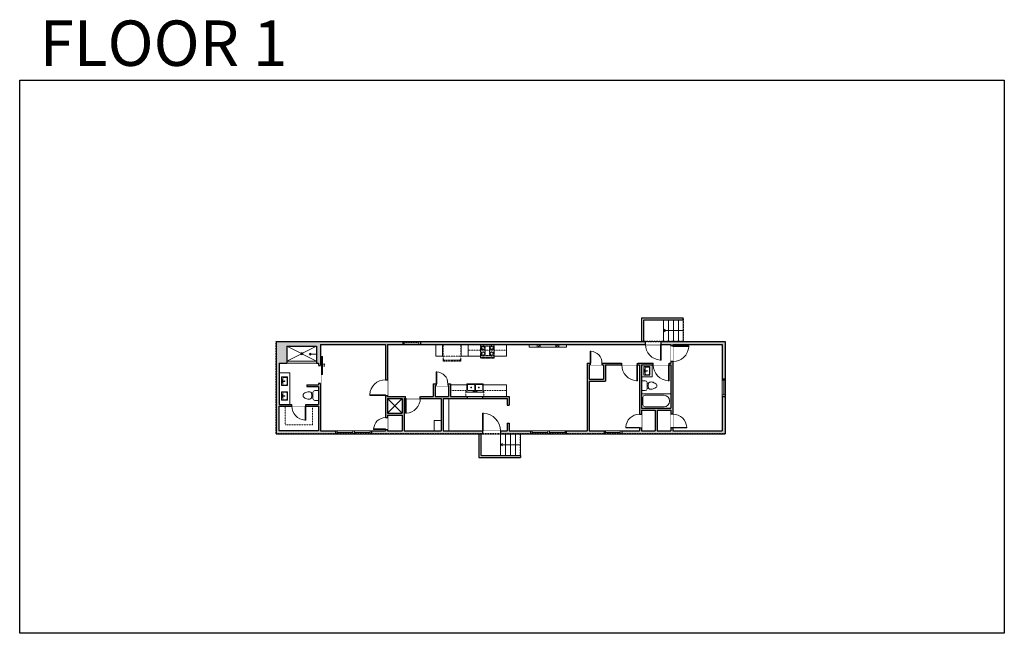
# Model space of a CAD drawing. Units: inches. Extents: x 124 to 2124, y -2728 to -1480.
import ezdxf

# ---------------------------------------------------------------- set-up
doc = ezdxf.new("R2010")
doc.units = ezdxf.units.IN
doc.linetypes.add('Dash', pattern=[0.23622, 0.11811, -0.11811])
doc.layers.get('0').update_dxf_attribs({"color": 255})
doc.layers.get('Defpoints').update_dxf_attribs({"color": 6, "linetype": 'Dash'})
for name, color, linetype, lineweight in [('A-DOOR&WINDOWS', 4, 'Continuous', 9), ('A-OBJECT', 2, 'Continuous', 9), ('A-STAIRS', 1, 'Continuous', 15)]:
    doc.layers.add(name, color=color, linetype=linetype, lineweight=lineweight)
doc.layers.add('A-WALL', color=252, linetype='Continuous')
doc.styles.get("Standard").update_dxf_attribs({"font": 'arial.ttf'})

# ---------------------------------------------------------------- blocks, each defined once
blk = doc.blocks.new('*U205')
blk.add_wipeout([(0, 30), (0, -278), (1486, -278), (1486, 30)]).dxf.layer = 'A-DOOR&WINDOWS'
at = {"color": 0, "linetype": 'ByBlock', "lineweight": -2, "transparency": 33554687}
blk.add_lwpolyline([(51, 1485), (0, 1485), (0, 0), (51, 0)], close=True, dxfattribs=at)
blk.add_arc((0, 0), 1486, 0, 86.82115, dxfattribs=at)
at = {"layer": 'A-WALL', "transparency": 33554687}
for points in [[(0, 0), (0, -248)], [(1486, 0), (1486, -248)]]:
    blk.add_lwpolyline(points, dxfattribs=at)
blk = doc.blocks.new('*U206')
at = {"color": 252}
blk.add_wipeout([(38, 0), (38, -6), (-35, -6), (-35, 0)], dxfattribs=at)
at = {"color": 4}
for points in [[(-32, -6), (-32, -3.7), (-32, -3.7), (-32, -2.3), (-32, -2.3), (-32, 0), (-35, 0), (-35, -6)], [(3, -6), (3, -3.7), (3, -3.7), (3, -2.3), (3, -2.3), (3, 0), (0, 0), (0, -6)], [(0, -6), (0, -3.7), (0, -3.7), (0, -2.3), (0, -2.3), (0, 0), (3, 0), (3, -6)], [(35, -6), (35, -3.7), (35, -3.7), (35, -2.3), (35, -2.3), (35, 0), (38, 0), (38, -6)]]:
    blk.add_lwpolyline(points, close=True, dxfattribs=at)
at = {"color": 9}
for points in [[(0, 0), (-32, 0)], [(3, 0), (35, 0)], [(0, -6), (-32, -6)], [(3, -6), (35, -6)]]:
    blk.add_lwpolyline(points, dxfattribs=at)
for points in [[(0, -3), (-32, -3), (-32, -3), (0, -3)], [(3, -3), (35, -3), (35, -3), (3, -3)]]:
    blk.add_lwpolyline(points, close=True, dxfattribs=at)
at = {"layer": 'A-WALL'}
for points in [[(-35, 0), (-35, -6)], [(38, 0), (38, -6)]]:
    blk.add_lwpolyline(points, dxfattribs=at)
blk = doc.blocks.new('blocks$0$Sink Kitchen-Double - 42_ x 21_-1225552-SUBSTRUCTURE Copy 1')
at = {"layer": 'A-OBJECT', "color": 0, "linetype": 'ByBlock', "lineweight": -2}
for p, q in [((533.4, 0), (-533.4, 0)), ((-533.4, 0), (-533.4, -533.4)), ((533.4, -533.4), (533.4, 0)), ((-533.4, -533.4), (533.4, -533.4)), ((-495.3, -165.1), (-495.3, -444.5)), ((-69.85, -114.3), (-444.5, -114.3)), ((-444.5, -495.3), (-69.85, -495.3)), ((-19.05, -165.1), (-19.05, -444.5)), ((-12.7, -57.15), (-12.7, -254)), ((12.7, -57.15), (12.7, -254)), ((19.05, -165.1), (19.05, -444.5)), ((444.5, -114.3), (69.85, -114.3)), ((69.85, -495.3), (444.5, -495.3)), ((495.3, -444.5), (495.3, -165.1))]:
    blk.add_line(p, q, dxfattribs=at)
for centre, radius, start, end in [((-444.5, -165.1), 50.8, 90, 180), ((-444.5, -444.5), 50.8, 180, 270), ((-247.65, -304.8), 25.4, 0, 180), ((-247.65, -304.8), 25.4, 180, 0), ((-101.6, -57.15), 25.4, 0, 180), ((-101.6, -57.15), 25.4, 180, 0), ((-69.85, -165.1), 50.8, 0, 90), ((-69.85, -444.5), 50.8, 270, 0), ((0, -57.15), 12.7, 0, 180), ((0, -254), 12.7, 180, 0), ((69.85, -165.1), 50.8, 90, 180), ((69.85, -444.5), 50.8, 180, 270), ((101.6, -57.15), 25.4, 0, 180), ((101.6, -57.15), 25.4, 180, 0), ((247.65, -304.8), 25.4, 0, 180), ((247.65, -304.8), 25.4, 180, 0), ((444.5, -165.1), 50.8, 0, 90), ((444.5, -444.5), 50.8, 270, 0)]:
    blk.add_arc(centre, radius, start, end, dxfattribs=at)
blk = doc.blocks.new('*U162')
blk.add_wipeout([(0, 30), (0, -195), (1321, -195), (1321, 30)]).dxf.layer = 'A-DOOR&WINDOWS'
at = {"color": 0, "linetype": 'ByBlock', "lineweight": -2, "transparency": 33554687}
blk.add_lwpolyline([(51, 1319), (0, 1319), (0, 0), (51, 0)], close=True, dxfattribs=at)
blk.add_arc((0, 0), 1321, 0, 86.82115, dxfattribs=at)
at = {"layer": 'A-WALL', "transparency": 33554687}
for points in [[(0, 0), (0, -165)], [(1321, 0), (1321, -165)]]:
    blk.add_lwpolyline(points, dxfattribs=at)
blk = doc.blocks.new('*U158')
blk.add_wipeout([(0, 30), (0, -195), (1238, -195), (1238, 30)]).dxf.layer = 'A-DOOR&WINDOWS'
at = {"color": 0, "linetype": 'ByBlock', "lineweight": -2, "transparency": 33554687}
blk.add_lwpolyline([(51, 1237), (0, 1237), (0, 0), (51, 0)], close=True, dxfattribs=at)
blk.add_arc((0, 0), 1238, 0, 86.82115, dxfattribs=at)
at = {"layer": 'A-WALL', "transparency": 33554687}
for points in [[(0, 0), (0, -165)], [(1238, 0), (1238, -165)]]:
    blk.add_lwpolyline(points, dxfattribs=at)
blk = doc.blocks.new('*U160')
blk.add_wipeout([(0, 30), (0, -195), (991, -195), (991, 30)]).dxf.layer = 'A-DOOR&WINDOWS'
at = {"color": 0, "linetype": 'ByBlock', "lineweight": -2, "transparency": 33554687}
blk.add_lwpolyline([(51, 989), (0, 989), (0, 0), (51, 0)], close=True, dxfattribs=at)
blk.add_arc((0, 0), 991, 0, 86.82115, dxfattribs=at)
at = {"layer": 'A-WALL', "transparency": 33554687}
for points in [[(0, 0), (0, -165)], [(991, 0), (991, -165)]]:
    blk.add_lwpolyline(points, dxfattribs=at)
blk = doc.blocks.new('*U207')
at = {"color": 252}
blk.add_wipeout([(36, 0), (36, -6), (0, -6), (0, 0)], dxfattribs=at)
at = {"color": 4}
for points in [[(3, -6), (3, -3.7), (3, -3.7), (3, -2.3), (3, -2.3), (3, 0), (0, 0), (0, -6)], [(33, -6), (33, -3.7), (33, -3.7), (33, -2.3), (33, -2.3), (33, 0), (36, 0), (36, -6)]]:
    blk.add_lwpolyline(points, close=True, dxfattribs=at)
at = {"color": 9}
for points in [[(3, 0), (33, 0)], [(3, -6), (33, -6)]]:
    blk.add_lwpolyline(points, dxfattribs=at)
blk.add_lwpolyline([(3, -3), (33, -3), (33, -3), (3, -3)], close=True, dxfattribs=at)
at = {"layer": 'A-WALL'}
for points in [[(0, 0), (0, -6)], [(36, 0), (36, -6)]]:
    blk.add_lwpolyline(points, dxfattribs=at)
blk = doc.blocks.new('*U171')
blk.add_wipeout([(0, 1), (0, -5), (36, -5), (36, 1)])
at = {"layer": 'A-DOOR&WINDOWS'}
blk.add_lwpolyline([(18, -6), (54, -6), (54, -8), (18, -8)], close=True, dxfattribs=at)
for points in [[(33.2, -11.5), (39.2, -11.5)], [(39.2, -11.5), (37.8, -10.1)], [(39.2, -11.5), (37.8, -12.9)]]:
    blk.add_lwpolyline(points, dxfattribs=at)
at = {"layer": 'A-WALL'}
for points in [[(0, 0), (0, -4)], [(36, 0), (36, -4)]]:
    blk.add_lwpolyline(points, dxfattribs=at)
blk = doc.blocks.new('shower')
at = {"color": 0, "linetype": 'ByBlock', "lineweight": -2, "ltscale": 10, "transparency": 33554687}
for p, q in [((-1.8, 0), (1.8, 0)), ((-1.8, -0.4), (-1.8, 0)), ((1.8, -0.4), (1.8, 0)), ((-1.8, -0.4), (1.8, -0.4)), ((-0.4, -18.5), (-0.4, -0.4)), ((0, -18.9), (0, -18.9)), ((0.4, -18.5), (0.4, -0.4))]:
    blk.add_line(p, q, dxfattribs=at)
for radius, start, end in [(2.97, 97.617, 82.383), (0.394, 180, 0)]:
    blk.add_arc((0, -18.5), radius, start, end, dxfattribs=at)
blk = doc.blocks.new('blocks$0$Sink Kitchen-Single - 30_ x 21_-1227116-SUBSTRUCTURE Copy 1')
at = {"layer": 'A-OBJECT', "color": 0, "linetype": 'ByBlock', "lineweight": -2}
for p, q in [((381, 0), (-381, 0)), ((-381, 0), (-381, -533)), ((381, -533), (381, 0)), ((-381, -533), (381, -533)), ((-343, -165), (-343, -445)), ((-13, -114), (-292, -114)), ((-292, -495), (292, -495)), ((-13, -57), (-13, -216)), ((13, -57), (13, -216)), ((292, -114), (13, -114)), ((343, -445), (343, -165))]:
    blk.add_line(p, q, dxfattribs=at)
for centre, radius, start, end in [((-292, -165), 50.8, 90, 180), ((-292, -445), 50.8, 180, 270), ((-102, -57), 25.4, 0, 180), ((-102, -57), 25.4, 180, 0), ((0, -269), 25.4, 0, 180), ((0, -269), 25.4, 180, 0), ((0, -57), 12.7, 0, 180), ((0, -216), 12.7, 180, 0), ((102, -57), 25.4, 0, 180), ((102, -57), 25.4, 180, 0), ((292, -165), 50.8, 0, 90), ((292, -445), 50.8, 270, 0)]:
    blk.add_arc(centre, radius, start, end, dxfattribs=at)
blk = doc.blocks.new('blocks$0$Toilet-Domestic-2D - Toilet-Domestic-2D-1228486-SUBSTRUCTURE Copy 1')
at = {"layer": 'A-OBJECT', "color": 0, "linetype": 'ByBlock', "lineweight": -2}
for p, q in [((-186, 545), (-190, 495)), ((-172, 596), (-186, 545)), ((-154, 647), (-172, 596)), ((-130, 698), (-154, 647)), ((-95, 749), (-130, 698)), ((-70, 774), (-95, 749)), ((-48, 787), (-70, 774)), ((-13, 799), (-48, 787)), ((13, 799), (-13, 799)), ((48, 787), (13, 799)), ((70, 774), (48, 787)), ((95, 749), (70, 774)), ((130, 698), (95, 749)), ((154, 647), (130, 698)), ((172, 596), (154, 647)), ((186, 545), (172, 596)), ((190, 495), (186, 545)), ((-253, 0), (-253, 196)), ((-190, 495), (-188, 469)), ((-188, 469), (-184, 444)), ((-184, 444), (-177, 418)), ((-177, 418), (-163, 393)), ((-163, 393), (-132, 368)), ((-159, 291), (159, 291)), ((-132, 368), (-97, 355)), ((-123, 291), (-132, 368)), ((-97, 355), (-25, 342)), ((-25, 342), (25, 342)), ((25, 342), (97, 355)), ((97, 355), (132, 368)), ((123, 291), (132, 368)), ((132, 368), (163, 393)), ((163, 393), (177, 418)), ((177, 418), (184, 444)), ((184, 444), (188, 469)), ((188, 469), (190, 495)), ((253, 196), (253, 0))]:
    blk.add_line(p, q, dxfattribs=at)
blk.add_lwpolyline([(253, 0), (-253, 0)], dxfattribs=at)
for centre, start, end in [((-159, 196), 90, 180), ((159, 196), 0, 90)]:
    blk.add_arc(centre, 94.6, start, end, dxfattribs=at)
blk = doc.blocks.new('*U163')
blk.add_wipeout([(0, 30), (0, -195), (1156, -195), (1156, 30)]).dxf.layer = 'A-DOOR&WINDOWS'
at = {"color": 0, "linetype": 'ByBlock', "lineweight": -2, "transparency": 33554687}
blk.add_lwpolyline([(51, 1154), (0, 1154), (0, 0), (51, 0)], close=True, dxfattribs=at)
blk.add_arc((0, 0), 1156, 0, 86.82115, dxfattribs=at)
at = {"layer": 'A-WALL', "transparency": 33554687}
for points in [[(0, 0), (0, -165)], [(1156, 0), (1156, -165)]]:
    blk.add_lwpolyline(points, dxfattribs=at)
blk = doc.blocks.new('*U208')
at = {"layer": 'A-OBJECT', "color": 0, "linetype": 'ByBlock', "lineweight": -2, "transparency": 33554687}
for p, q in [((-36.3, -31.3), (-36.3, -33.3)), ((-34.8, -31.5), (-35.5, -33.4)), ((-1.5, -31.5), (-0.8, -33.4)), ((0, -31.3), (0, -33.3))]:
    blk.add_line(p, q, dxfattribs=at)
blk.add_lwpolyline([(0, -32), (0, 0), (-36.2, 0), (-36.3, -32)], close=True, dxfattribs=at)
for points in [[(-36.3, -32.8), (-36.3, -33.8, 0.414214), (-36, -34), (-18.6, -34, 0.414214), (-18.4, -33.8), (-18.4, -32.8, 0.414214), (-18.6, -32.5), (-35.2, -32.5)], [(0, -32.8), (0, -33.8, -0.414214), (-0.3, -34), (-17.7, -34, -0.414214), (-18, -33.8), (-18, -32.8, -0.414214), (-17.7, -32.5), (-1.1, -32.5)]]:
    blk.add_lwpolyline(points, format="xyb", dxfattribs=at)
for centre, radius in [((-35.5, -31.3), 0.748), ((-35.9, -33.3), 0.394), ((-35.9, -33.3), 0.118), ((-35.5, -31.3), 0.118), ((-0.8, -31.3), 0.748), ((-0.8, -31.3), 0.118), ((-0.4, -33.3), 0.394), ((-0.4, -33.3), 0.118)]:
    blk.add_circle(centre, radius, dxfattribs=at)
blk = doc.blocks.new('*U130')
at = {"linetype": 'Dash'}
for p, q in [((-168, 0), (168, 0)), ((-168, -337), (-168, 0)), ((168, 0), (168, -337)), ((-160, -87), (-124, -87)), ((-124, -230), (-160, -230)), ((-120, -71), (-157, -35)), ((-122, -106), (-155, -139)), ((-122, -215), (-154, -182)), ((-147, -128), (-147, -45)), ((-147, -45), (-59, -45)), ((-147, -128), (-59, -128)), ((-59, -188), (-147, -188)), ((-147, -272), (-147, -188)), ((-103, -27), (-103, -68)), ((-102, -109), (-102, -150)), ((-102, -211), (-102, -174)), ((-86, -71), (-52, -38)), ((-82, -109), (-54, -137)), ((-82, -215), (-53, -185)), ((-76, -89), (-55, -89)), ((-76, -232), (-55, -232)), ((-59, -45), (-59, -128)), ((-59, -188), (-59, -272)), ((-50, -45), (50, -45)), ((-50, -45), (-50, -272)), ((50, -45), (50, -272)), ((86, -102), (52, -136)), ((82, -68), (53, -39)), ((53, -89), (80, -89)), ((53, -232), (80, -232)), ((85, -215), (55, -185)), ((59, -45), (147, -45)), ((59, -45), (59, -128)), ((59, -128), (147, -128)), ((59, -188), (59, -272)), ((147, -188), (59, -188)), ((103, -27), (103, -68)), ((104, -109), (104, -150)), ((104, -211), (104, -174)), ((122, -216), (154, -183)), ((124, -71), (155, -41)), ((124, -106), (155, -137)), ((130, -89), (155, -89)), ((130, -232), (155, -232)), ((147, -45), (147, -128)), ((147, -188), (147, -272)), ((168, -337), (-168, -337)), ((-122, -249), (-155, -283)), ((-59, -272), (-147, -272)), ((-102, -249), (-102, -287)), ((-85, -246), (-50, -281)), ((50, -272), (-50, -272)), ((83, -249), (50, -282)), ((147, -272), (59, -272)), ((104, -249), (104, -287)), ((123, -249), (159, -285))]:
    blk.add_line(p, q, dxfattribs=at)
blk.add_line((168, -317), (-168, -317))
blk = doc.blocks.new('*U209')
blk.add_wipeout([(0, 30), (0, -278), (1321, -278), (1321, 30)]).dxf.layer = 'A-DOOR&WINDOWS'
at = {"color": 0, "linetype": 'ByBlock', "lineweight": -2, "transparency": 33554687}
blk.add_lwpolyline([(51, 1319), (0, 1319), (0, 0), (51, 0)], close=True, dxfattribs=at)
blk.add_arc((0, 0), 1321, 0, 86.82115, dxfattribs=at)
at = {"layer": 'A-WALL', "transparency": 33554687}
for points in [[(0, 0), (0, -248)], [(1321, 0), (1321, -248)]]:
    blk.add_lwpolyline(points, dxfattribs=at)
blk = doc.blocks.new('*U210')
at = {"layer": 'A-OBJECT', "color": 0, "linetype": 'ByBlock', "lineweight": -2}
for p, q in [((1524, 746), (0, 746)), ((0, 746), (0, 0)), ((76, 569), (76, 178)), ((1169, 670), (178, 670)), ((1524, 0), (1524, 746)), ((178, 76), (1169, 76)), ((1448, 356), (1448, 391))]:
    blk.add_line(p, q, dxfattribs=at)
blk.add_lwpolyline([(1524, 0), (0, 0)], dxfattribs=at)
for centre, radius, start, end in [((178, 569), 102, 90, 180), ((1169, 391), 279, 0, 90), ((178, 178), 102, 180, 270), ((1169, 356), 279, 270, 0)]:
    blk.add_arc(centre, radius, start, end, dxfattribs=at)
blk = doc.blocks.new('*U211')
at = {"color": 0, "linetype": 'ByBlock', "lineweight": -2}
blk.add_line((40, 0), (0, 0), dxfattribs=at)
at = {"color": 0, "linetype": 'ByBlock', "lineweight": -2, "transparency": 33554687}
blk.add_lwpolyline([(3.5, 2.7), (0, 0), (3.5, -2.7)], dxfattribs=at)

msp = doc.modelspace()

# ---------------------------------------------------------------- hatches: boundary and pattern name
at = {"layer": 'A-OBJECT', "transparency": 33554687}
h = msp.add_hatch(dxfattribs=at)
h.set_pattern_fill('ANSI31', color=256, angle=375)
h.paths.add_polyline_path([(1219, -2140), (1213, -2140), (1213, -2146), (1219, -2146)])
h.paths.add_polyline_path([(1181, -2140), (1175, -2140), (1175, -2146), (1181, -2146)])
at = {"layer": 'A-WALL'}
h = msp.add_hatch(color=256, dxfattribs=at)
h.dxf.hatch_style = 1
h.paths.add_polyline_path([(905, -2250), (907.8, -2250), (907.8, -2246), (871, -2246), (871, -2244), (867, -2244), (867, -2289), (871, -2289), (871, -2284), (901, -2284), (901, -2316), (871, -2316), (871, -2313), (867, -2313), (867, -2316), (839, -2316), (839, -2322), (1064.4, -2322), (1064.4, -2316), (984, -2316), (984, -2250), (1033, -2250), (1033, -2246), (999, -2246), (999, -2220), (993.8, -2220), (993.8, -2224), (995, -2224), (995, -2246), (968, -2246), (968, -2224), (969.8, -2224), (969.8, -2220), (964, -2220), (964, -2246), (937.8, -2246), (937.8, -2250), (980, -2250), (980, -2316), (905, -2316)])
h.paths.add_polyline_path([(901, -2280), (871, -2280), (871, -2250), (901, -2250)], flags=16)
h.paths.add_polyline_path([(1118, -2246), (1064, -2246), (1064, -2250), (1114, -2250), (1114, -2264), (1118, -2264)])
h.paths.add_polyline_path([(1162, -2316), (1118, -2316), (1118, -2300), (1114, -2300), (1114, -2316), (1100.4, -2316), (1100.4, -2322), (1162, -2322)])
h.paths.add_polyline_path([(1311, -2316), (1281, -2316), (1281, -2215), (1314, -2215), (1314, -2182), (1347, -2182), (1347, -2178), (1306.8, -2178), (1306.8, -2182), (1310, -2182), (1310, -2211), (1281, -2211), (1281, -2182), (1282.8, -2182), (1282.8, -2178), (1277, -2178), (1277, -2316), (1235, -2316), (1235, -2322), (1311, -2322)])
h.paths.add_polyline_path([(1557, -2246), (1551, -2246), (1551, -2316), (1451, -2316), (1451, -2310), (1447, -2310), (1447, -2316), (1419, -2316), (1419, -2274), (1447, -2274), (1447, -2282), (1451, -2282), (1451, -2175), (1447, -2175), (1447, -2178), (1443, -2178), (1443, -2182), (1447, -2182), (1447, -2270), (1387, -2270), (1387, -2240.6), (1387, -2182), (1411, -2182), (1411, -2178), (1379, -2178), (1379, -2182), (1383, -2182), (1383, -2282), (1387, -2282), (1387, -2274), (1415, -2274), (1415, -2316), (1387, -2316), (1387, -2310), (1383, -2310), (1383, -2316), (1347, -2316), (1347, -2322), (1557, -2322)])
h.paths.add_polyline_path([(1557, -2134), (1427, -2134), (1427, -2140), (1447, -2140), (1447, -2143), (1451, -2143), (1451, -2140), (1551, -2140), (1551, -2210), (1557, -2210)])
h.paths.add_polyline_path([(735, -2219), (731, -2219), (731, -2222), (707, -2222), (707, -2226), (731, -2226), (731, -2262), (705, -2262), (705, -2266), (731, -2266), (731, -2316), (651, -2316), (651, -2266), (677, -2266), (677, -2262), (651, -2262), (651, -2178), (667, -2178), (667, -2144), (727, -2144), (727, -2178), (731, -2178), (731, -2183), (735, -2183), (735, -2140), (867, -2140), (867, -2212), (871, -2212), (871, -2140), (902, -2140), (902, -2134), (645, -2134), (645, -2322), (766, -2322), (766, -2316), (735, -2316)])
h = msp.add_hatch(color=256, dxfattribs=at)
h.dxf.hatch_style = 1
h.paths.add_polyline_path([(1395, -2134), (938, -2134), (938, -2140), (1395, -2140)])

# ---------------------------------------------------------------- linework, layer by layer
at = {"layer": 'A-OBJECT', "linetype": 'Dash'}
for p, q in [((1113, -2152), (1035, -2152)), ((983, -2164), (1021, -2164)), ((1030, -2234), (999, -2234)), ((1067, -2234), (1113, -2234))]:
    msp.add_line(p, q, dxfattribs=at)
at = {"layer": 'A-OBJECT'}
for p, q in [((983, -2164), (969, -2164)), ((1035, -2164), (1021, -2164))]:
    msp.add_line(p, q, dxfattribs=at)
for points in [[(969, -2140), (969, -2164)], [(983, -2140), (983, -2164)], [(1021, -2140), (1021, -2164)], [(1035, -2140), (1035, -2164)], [(1113, -2140), (1113, -2164)], [(1159, -2140), (1159, -2146)], [(1159, -2146), (1235, -2146)], [(1175, -2140), (1175, -2146)], [(1181, -2140), (1181, -2146)], [(1213, -2140), (1213, -2146)], [(1219, -2140), (1219, -2146)], [(1235, -2140), (1235, -2146)], [(1035, -2164), (1060.1, -2164)], [(1087.9, -2164), (1113, -2164)], [(651, -2198), (673, -2198)], [(673, -2198), (673, -2262)], [(999, -2222), (1032.3, -2222)], [(1065.7, -2222), (1113, -2222)], [(1113, -2222), (1113, -2246)], [(996, -2250), (996, -2316)], [(966, -2295), (966, -2316)], [(966, -2295), (980, -2295)]]:
    msp.add_lwpolyline(points, dxfattribs=at)
at = {"layer": 'A-OBJECT', "linetype": 'Dash'}
for points in [[(1030, -2234), (1030, -2246)], [(1067, -2234), (1067, -2246)], [(719, -2266), (719, -2304), (663, -2304), (663, -2266)]]:
    msp.add_lwpolyline(points, dxfattribs=at)
at = {"layer": 'A-OBJECT'}
msp.add_circle((697, -2159), 2, dxfattribs=at)
at = {"layer": 'A-STAIRS'}
for p, q in [((1111, -2322), (1111, -2366)), ((1121, -2322), (1121, -2366)), ((1131, -2322), (1131, -2366)), ((1141, -2322), (1141, -2366))]:
    msp.add_line(p, q, dxfattribs=at)
at = {"layer": 'A-WALL'}
for p, q in [((1472, -2090), (1472, -2086)), ((1141, -2366), (1141, -2370))]:
    msp.add_line(p, q, dxfattribs=at)
for points in [[(1388, -2086), (1472, -2086)], [(1392, -2090), (1472, -2090)], [(645, -2134), (645, -2322)], [(645, -2134), (1557, -2134)], [(1557, -2134), (1557, -2322)], [(667, -2144), (667, -2178)], [(667, -2144), (727, -2144)], [(727, -2144), (727, -2178)], [(735, -2140), (735, -2316)], [(735, -2140), (867, -2140)], [(867, -2140), (867, -2316)], [(871, -2140), (871, -2246)], [(871, -2140), (1447, -2140)], [(1447, -2140), (1447, -2178)], [(1451, -2140), (1451, -2316)], [(1451, -2140), (1551, -2140)], [(1551, -2140), (1551, -2316)], [(651, -2178), (651, -2262)], [(651, -2178), (667, -2178)], [(731, -2178), (731, -2222)], [(1277, -2178), (1277, -2316)], [(1277, -2178), (1447, -2178)], [(1281, -2182), (1310, -2182)], [(1281, -2182), (1281, -2211)], [(1310, -2182), (1310, -2211)], [(1314, -2182), (1314, -2215)], [(1314, -2182), (1383, -2182)], [(1383, -2182), (1383, -2316)], [(1387, -2182), (1387, -2270)], [(1387, -2182), (1447, -2182)], [(1447, -2182), (1447, -2270)], [(1281, -2211), (1310, -2211)], [(1281, -2215), (1314, -2215)], [(1281, -2215), (1281, -2316)], [(707, -2222), (707, -2226)], [(707, -2222), (731, -2222)], [(707, -2226), (731, -2226)], [(731, -2226), (731, -2262)], [(964, -2220), (999, -2220)], [(964, -2220), (964, -2246)], [(968, -2224), (995, -2224)], [(968, -2224), (968, -2246)], [(995, -2224), (995, -2246)], [(999, -2220), (999, -2246)], [(871, -2246), (964, -2246)], [(871, -2250), (901, -2250)], [(871, -2250), (871, -2280)], [(901, -2250), (901, -2280)], [(905, -2250), (905, -2316)], [(905, -2250), (980, -2250)], [(968, -2246), (995, -2246)], [(980, -2250), (980, -2316)], [(984, -2250), (984, -2316)], [(984, -2250), (1114, -2250)], [(999, -2246), (1118, -2246)], [(1033, -2246), (1033, -2250)], [(1064, -2246), (1064, -2250)], [(1114, -2250), (1114, -2264)], [(1118, -2246), (1118, -2264)], [(651, -2262), (731, -2262)], [(651, -2266), (731, -2266)], [(731, -2266), (731, -2316), (651, -2316), (651, -2266)], [(1114, -2264), (1118, -2264)], [(1387, -2270), (1447, -2270)], [(1387, -2274), (1415, -2274)], [(1387, -2274), (1387, -2316)], [(1415, -2274), (1415, -2316)], [(1419, -2274), (1419, -2316)], [(1419, -2274), (1447, -2274)], [(1447, -2274), (1447, -2316)], [(871, -2284), (871, -2316)], [(901, -2284), (901, -2316)], [(735, -2316), (867, -2316)], [(871, -2316), (901, -2316)], [(905, -2316), (980, -2316)], [(984, -2316), (1114, -2316)], [(1114, -2300), (1118, -2300)], [(1114, -2300), (1114, -2316)], [(1118, -2300), (1118, -2316)], [(1118, -2316), (1277, -2316)], [(1281, -2316), (1383, -2316)], [(1387, -2316), (1415, -2316)], [(1419, -2316), (1447, -2316)], [(1451, -2316), (1551, -2316)], [(645, -2322), (1557, -2322)], [(1057, -2370), (1141, -2370)], [(1061, -2366), (1141, -2366)]]:
    msp.add_lwpolyline(points, dxfattribs=at)
at = {"layer": 'Defpoints', "color": 255, "linetype": 'Continuous', "elevation": 0}
msp.add_lwpolyline([(124, -1602.6), (2124, -1602.6), (2124, -2727.6), (124, -2727.6)], close=True, dxfattribs=at)

# ---------------------------------------------------------------- block references
at = {"layer": 'A-OBJECT', "linetype": 'Dash', "xscale": -1, "rotation": 359.9999988842924}
msp.add_blockref('*U208', (983.9, -2140), dxfattribs=at)
at = {"layer": 'A-OBJECT', "linetype": 'Dash', "xscale": 0.08297761639475203, "yscale": 0.08297761639475203, "zscale": 0.08297761639475203}
msp.add_blockref('*U130', (1074, -2140), dxfattribs=at)
at = {"layer": 'A-OBJECT', "transparency": 33554687}
for name, p, xscale, yscale, zscale, rotation in [('blocks$0$Sink Kitchen-Single - 30_ x 21_-1227116-SUBSTRUCTURE Copy 1', (655.9, -2215), -0.02257762338844644, 0.02257762338844644, 0.02257762338844644, 90), ('blocks$0$Sink Kitchen-Single - 30_ x 21_-1227116-SUBSTRUCTURE Copy 1', (655.9, -2245), 0.02257762338844644, 0.02257762338844644, 0.02257762338844644, 90), ('blocks$0$Toilet-Domestic-2D - Toilet-Domestic-2D-1228486-SUBSTRUCTURE Copy 1', (731, -2244), 0.03935794656299858, 0.03935794656299858, 0.03935794656299858, 90), ('blocks$0$Sink Kitchen-Double - 42_ x 21_-1225552-SUBSTRUCTURE Copy 1', (1049, -2237.2), -0.03128835289199496, 0.03128835289199496, 0.03128835289199496, 180), ('*U210', (1387, -2240.6), -0.03935794656299858, 0.03935794656299858, 0.03935794656299858, 180)]:
    msp.add_blockref(name, p, dxfattribs=dict(at, xscale=xscale, yscale=yscale, zscale=zscale, rotation=rotation))
at = {"layer": 'A-STAIRS'}
for p in [(1432, -2112), (1101, -2344)]:
    msp.add_blockref('*U211', p, dxfattribs=at)

# ---------------------------------------------------------------- texts
at = {"layer": 'Defpoints', "linetype": 'Continuous', "insert": (104.5, -1573.9, 0), "char_height": 92.408, "width": 623.405, "attachment_point": 7}
msp.add_mtext('\\pxqc;FLOOR 1', dxfattribs=at)

# ---------------------------------------------------------------- next in the draw order: block references
at = {"rotation": 90.00000000000001}
msp.add_blockref('*U171', (731, -2219), dxfattribs=at)
at = {"layer": 'A-DOOR&WINDOWS'}
for p in [(902, -2134), (1311, -2316)]:
    msp.add_blockref('*U207', p, dxfattribs=at)
at = {"layer": 'A-DOOR&WINDOWS', "transparency": 33554687, "xscale": 0.02422732627077181, "yscale": 0.02422732627077181, "zscale": 0.02422732627077181}
for name, p in [('*U160', (1282.8, -2178)), ('*U160', (969.8, -2220)), ('*U205', (1064.4, -2316))]:
    msp.add_blockref(name, p, dxfattribs=at)
at = {"layer": 'A-DOOR&WINDOWS', "transparency": 33554687, "yscale": 0.02422732627077181, "zscale": 0.02422732627077181}
for name, p, xscale, rotation in [('*U162', (1379, -2182), 0.02422732627077181, 180), ('*U162', (1443, -2182), 0.02422732627077181, 180), ('*U162', (867, -2244), 0.02422732627077181, 89.99999999999999), ('*U158', (907.8, -2250), -0.02422732627077181, 180), ('*U163', (705, -2266), 0.02422732627077181, 180), ('*U163', (1451, -2310), -0.02422732627077181, 270)]:
    msp.add_blockref(name, p, dxfattribs=dict(at, xscale=xscale, rotation=rotation))
at = {"layer": 'A-DOOR&WINDOWS'}
for name, p, rotation in [('*U207', (1551, -2246), 90), ('*U206', (1200, -2322), 180.0000000000001)]:
    msp.add_blockref(name, p, dxfattribs=dict(at, rotation=rotation))

# ---------------------------------------------------------------- next in the draw order: linework, layer by layer
at = {"layer": 'A-OBJECT'}
for p, q in [((727, -2174), (667, -2144)), ((667, -2174), (727, -2144)), ((667, -2174), (727, -2174)), ((667, -2178), (727, -2178))]:
    msp.add_line(p, q, dxfattribs=at)
at = {"layer": 'A-OBJECT', "transparency": 33554687}
for points in [[(1409, -2182), (1409, -2206)], [(1387, -2206), (1409, -2206)]]:
    msp.add_lwpolyline(points, dxfattribs=at)
at = {"layer": 'A-STAIRS'}
msp.add_line((1101, -2322), (1101, -2366), dxfattribs=at)
at = {"layer": 'A-WALL'}
for p, q in [((1057, -2322), (1057, -2370)), ((1061, -2322), (1061, -2366))]:
    msp.add_line(p, q, dxfattribs=at)
for points in [[(727, -2178), (731, -2178)], [(871, -2280), (901, -2280)], [(871, -2284), (901, -2284)]]:
    msp.add_lwpolyline(points, dxfattribs=at)
at = {"layer": 'Defpoints'}
msp.add_lwpolyline([(1141, -2322), (1057, -2322), (1057, -2370), (1141, -2370)], close=True, dxfattribs=at)

# ---------------------------------------------------------------- next in the draw order: block references
at = {"layer": 'A-DOOR&WINDOWS', "transparency": 33554687, "xscale": 0.02422732627077181, "yscale": 0.02422732627077181, "zscale": 0.02422732627077181}
for name, p, rotation in [('*U209', (1427, -2140), 180), ('*U162', (1451, -2143), 270), ('*U163', (1383, -2310), 89.99999999999999)]:
    msp.add_blockref(name, p, dxfattribs=dict(at, rotation=rotation))
at = {"layer": 'A-OBJECT', "transparency": 33554687}
for name, p, xscale, yscale, zscale, rotation in [('shower', (727, -2160), 0.7, 0.7, 0.7, 270), ('blocks$0$Sink Kitchen-Single - 30_ x 21_-1227116-SUBSTRUCTURE Copy 1', (1392, -2194), 0.02257762338844644, 0.02257762338844644, 0.02257762338844644, 90), ('blocks$0$Toilet-Domestic-2D - Toilet-Domestic-2D-1228486-SUBSTRUCTURE Copy 1', (1387, -2224), -0.03935794656299858, 0.03935794656299858, 0.03935794656299858, 270)]:
    msp.add_blockref(name, p, dxfattribs=dict(at, xscale=xscale, yscale=yscale, zscale=zscale, rotation=rotation))

# ---------------------------------------------------------------- next in the draw order: linework, layer by layer
at = {"layer": 'A-STAIRS'}
for p, q in [((1432, -2134), (1432, -2090)), ((1442, -2134), (1442, -2090)), ((1452, -2134), (1452, -2090)), ((1462, -2134), (1462, -2090)), ((1472, -2134), (1472, -2090))]:
    msp.add_line(p, q, dxfattribs=at)
at = {"layer": 'A-WALL'}
for p, q in [((1388, -2134), (1388, -2086)), ((1392, -2134), (1392, -2090))]:
    msp.add_line(p, q, dxfattribs=at)
at = {"layer": 'Defpoints'}
msp.add_lwpolyline([(1388, -2086), (1472, -2086), (1472, -2134), (1388, -2134)], close=True, dxfattribs=at)

# ---------------------------------------------------------------- next in the draw order: block references
at = {"layer": 'A-DOOR&WINDOWS', "transparency": 33554687, "xscale": 0.02422732627077181, "yscale": 0.02422732627077181, "zscale": 0.02422732627077181, "rotation": 89.99999999999999}
msp.add_blockref('*U160', (867, -2313), dxfattribs=at)

# ---------------------------------------------------------------- next in the draw order: linework, layer by layer
at = {"layer": 'A-WALL'}
for p, q in [((871, -2280), (901, -2250)), ((901, -2280), (871, -2250))]:
    msp.add_line(p, q, dxfattribs=at)

# ---------------------------------------------------------------- next in the draw order: block references
at = {"layer": 'A-DOOR&WINDOWS', "rotation": 180.0000000000001}
msp.add_blockref('*U206', (804, -2322), dxfattribs=at)

# ---------------------------------------------------------------- next in the draw order: linework, layer by layer
at = {"layer": 'Defpoints'}
msp.add_lwpolyline([(645, -2134), (1557, -2134), (1557, -2322), (645, -2322)], close=True, dxfattribs=at)

doc.saveas('drawing.dxf')
